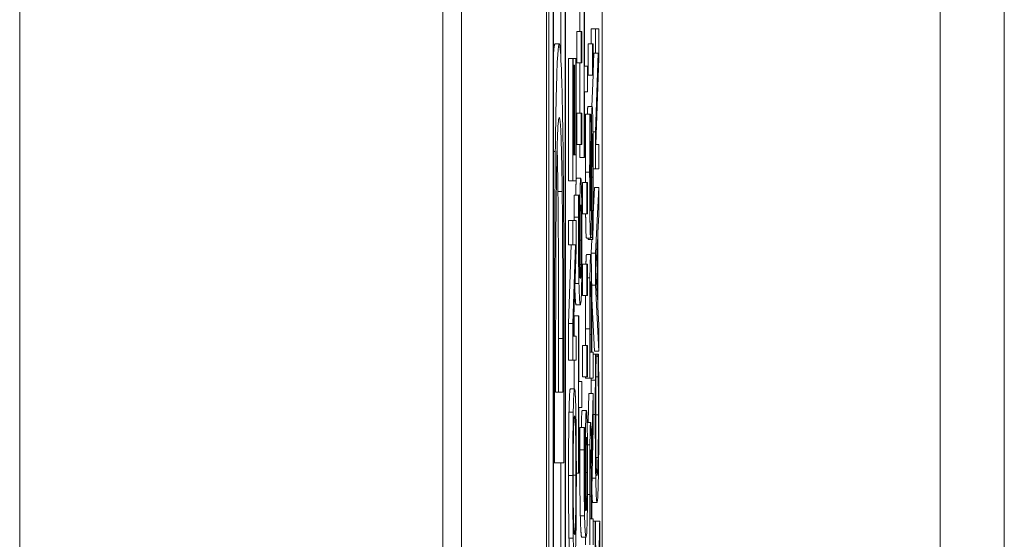
# Model space of a CAD drawing. Units: inches. Extents: x 0.1 to 10.9, y 0.1 to 8.4.
# Drawn here: x 5.9 to 5.9, y 4.6 to 4.7 of the extents above; entities that cross this region are included whole.
import ezdxf

# ---------------------------------------------------------------- set-up
doc = ezdxf.new("R2010")
doc.units = ezdxf.units.IN
doc.header["$MEASUREMENT"] = 0
doc.layers.add('Visible (ANSI)', color=7, linetype='Continuous', lineweight=5)
doc.layers.add('Visible Narrow (ANSI)', color=7, linetype='Continuous', lineweight=5)

msp = doc.modelspace()

# ---------------------------------------------------------------- linework, layer by layer
at = {"layer": 'Visible (ANSI)'}
for p, q in [((5.905879, 4.957671), (5.905879, 4.301421)), ((5.910253, 4.957671), (5.910253, 4.301421)), ((5.910377, 4.443542), (5.910377, 4.947417)), ((5.910596, 4.947417), (5.910596, 4.443542)), ((5.911226, 4.443542), (5.911226, 4.947417)), ((5.910611, 4.444396), (5.910611, 4.946563)), ((5.911211, 4.946563), (5.911211, 4.444396)), ((5.933802, 4.879934), (5.933802, 4.380608)), ((5.913117, 4.618677), (5.913117, 4.857054)), ((5.910992, 4.649706), (5.910992, 4.664763)), ((5.911968, 4.65106), (5.911968, 4.652667)), ((5.912187, 4.652667), (5.912187, 4.644578)), ((5.912208, 4.649291), (5.912208, 4.652667)), ((5.911821, 4.649446), (5.911821, 4.65106)), ((5.911821, 4.65106), (5.91204, 4.65106)), ((5.912074, 4.65106), (5.91204, 4.65106)), ((5.91204, 4.65106), (5.91204, 4.649446)), ((5.912074, 4.649446), (5.912074, 4.65106)), ((5.912547, 4.650441), (5.912547, 4.651199)), ((5.912547, 4.651199), (5.912765, 4.651199)), ((5.912941, 4.651199), (5.912765, 4.651199)), ((5.912765, 4.651199), (5.912765, 4.649951)), ((5.912941, 4.649698), (5.912941, 4.651199)), ((5.910689, 4.650427), (5.910908, 4.650427)), ((5.9124, 4.648826), (5.9124, 4.650441)), ((5.9124, 4.650441), (5.912618, 4.650441)), ((5.912652, 4.650441), (5.912618, 4.650441)), ((5.912618, 4.650441), (5.912618, 4.648826)), ((5.912652, 4.648826), (5.912652, 4.650441)), ((5.912652, 4.648964), (5.912686, 4.649951)), ((5.912652, 4.649951), (5.912765, 4.649951)), ((5.912765, 4.649951), (5.912904, 4.649951)), ((5.912904, 4.649951), (5.912765, 4.645899)), ((5.91139, 4.643379), (5.91139, 4.649674)), ((5.91139, 4.649674), (5.911609, 4.649674)), ((5.91163, 4.649674), (5.911609, 4.649674)), ((5.911609, 4.649674), (5.911609, 4.643379)), ((5.91163, 4.644716), (5.91163, 4.649674)), ((5.91163, 4.649674), (5.911764, 4.649674)), ((5.911784, 4.649674), (5.911764, 4.649674)), ((5.911764, 4.649674), (5.911764, 4.644716)), ((5.911784, 4.643379), (5.911784, 4.649674)), ((5.911821, 4.649446), (5.91204, 4.649446)), ((5.911968, 4.646869), (5.911968, 4.649446)), ((5.91204, 4.649446), (5.912074, 4.649446)), ((5.91279, 4.645246), (5.912941, 4.649698)), ((5.91163, 4.64934), (5.911678, 4.64934)), ((5.911698, 4.64934), (5.911678, 4.64934)), ((5.911678, 4.64934), (5.911678, 4.644716)), ((5.911698, 4.644716), (5.911698, 4.64934)), ((5.912363, 4.649291), (5.912208, 4.649291)), ((5.912363, 4.647953), (5.912363, 4.649291)), ((5.9124, 4.648826), (5.912618, 4.648826)), ((5.912591, 4.647203), (5.912647, 4.648826)), ((5.912618, 4.648826), (5.912652, 4.648826)), ((5.912208, 4.644578), (5.912208, 4.647953)), ((5.912208, 4.647953), (5.912363, 4.647953)), ((5.912383, 4.647203), (5.912602, 4.647203)), ((5.911821, 4.645254), (5.911821, 4.646869)), ((5.911821, 4.646869), (5.91204, 4.646869)), ((5.912074, 4.646869), (5.91204, 4.646869)), ((5.91204, 4.646869), (5.91204, 4.645254)), ((5.912074, 4.645254), (5.912074, 4.646869)), ((5.912266, 4.646812), (5.912485, 4.646812)), ((5.912512, 4.646812), (5.912485, 4.646812)), ((5.912512, 4.646714), (5.912512, 4.646812)), ((5.912644, 4.645899), (5.912765, 4.645899)), ((5.912765, 4.645899), (5.912765, 4.643999)), ((5.911821, 4.645254), (5.91204, 4.645254)), ((5.911968, 4.644578), (5.911968, 4.645254)), ((5.91204, 4.645254), (5.912074, 4.645254)), ((5.912941, 4.645246), (5.91279, 4.645246)), ((5.912941, 4.643999), (5.912941, 4.645246)), ((5.911678, 4.644716), (5.91163, 4.644716)), ((5.911764, 4.644716), (5.911698, 4.644716)), ((5.911968, 4.644578), (5.912187, 4.644578)), ((5.912187, 4.644578), (5.912208, 4.644578)), ((5.912655, 4.643999), (5.912765, 4.643999)), ((5.912765, 4.643999), (5.912941, 4.643999)), ((5.91139, 4.643379), (5.911609, 4.643379)), ((5.911609, 4.643379), (5.911784, 4.643379)), ((5.911798, 4.643517), (5.912017, 4.643517)), ((5.91211, 4.641675), (5.91211, 4.643289)), ((5.91211, 4.643289), (5.912329, 4.643289)), ((5.912363, 4.643289), (5.912329, 4.643289)), ((5.912329, 4.643289), (5.912329, 4.641675)), ((5.912363, 4.641675), (5.912363, 4.643289)), ((5.91265, 4.641652), (5.912722, 4.643044)), ((5.912722, 4.643044), (5.912941, 4.643044)), ((5.912941, 4.643044), (5.912765, 4.639652)), ((5.912941, 4.641634), (5.912941, 4.643044)), ((5.910841, 4.642826), (5.91106, 4.642826)), ((5.911678, 4.642645), (5.911897, 4.642645)), ((5.91192, 4.642645), (5.911897, 4.642645)), ((5.91192, 4.642588), (5.91192, 4.642645)), ((5.91139, 4.640093), (5.91139, 4.64134)), ((5.91139, 4.64134), (5.911609, 4.64134)), ((5.911784, 4.64134), (5.911609, 4.64134)), ((5.911609, 4.64134), (5.911609, 4.640093)), ((5.911784, 4.63984), (5.911784, 4.64134)), ((5.91211, 4.641675), (5.912329, 4.641675)), ((5.912329, 4.641675), (5.912363, 4.641675)), ((5.912892, 4.64072), (5.912941, 4.641634)), ((5.912305, 4.640435), (5.912523, 4.640435)), ((5.912393, 4.640362), (5.912393, 4.640435)), ((5.912393, 4.640362), (5.912612, 4.640362)), ((5.912531, 4.64046), (5.912612, 4.64046)), ((5.912547, 4.639652), (5.912583, 4.640362)), ((5.912612, 4.64046), (5.912612, 4.640362)), ((5.912612, 4.640362), (5.912641, 4.640362)), ((5.912789, 4.638796), (5.912872, 4.640354)), ((5.912872, 4.640354), (5.912872, 4.637247)), ((5.912892, 4.63688), (5.912892, 4.64072)), ((5.91139, 4.63604), (5.911529, 4.640093)), ((5.91139, 4.640093), (5.911609, 4.640093)), ((5.911609, 4.640093), (5.911748, 4.640093)), ((5.911748, 4.640093), (5.911609, 4.63604)), ((5.911633, 4.635388), (5.911784, 4.63984)), ((5.91231, 4.639587), (5.912529, 4.639587)), ((5.912547, 4.639438), (5.912547, 4.639652)), ((5.912547, 4.639652), (5.912765, 4.639652)), ((5.912765, 4.639652), (5.912765, 4.638005)), ((5.91211, 4.637483), (5.91211, 4.639098)), ((5.91211, 4.639098), (5.912329, 4.639098)), ((5.912363, 4.639098), (5.912329, 4.639098)), ((5.912329, 4.639098), (5.912329, 4.637483)), ((5.912363, 4.637483), (5.912363, 4.639098)), ((5.912872, 4.637247), (5.912789, 4.638796)), ((5.912577, 4.638005), (5.912765, 4.638005)), ((5.912765, 4.638005), (5.912941, 4.634613)), ((5.91211, 4.637483), (5.912329, 4.637483)), ((5.912329, 4.637483), (5.912363, 4.637483)), ((5.912505, 4.637622), (5.912556, 4.637622)), ((5.912722, 4.634613), (5.912583, 4.637307)), ((5.911778, 4.636994), (5.911996, 4.636994)), ((5.912941, 4.635966), (5.912892, 4.63688)), ((5.911679, 4.635388), (5.911679, 4.636423)), ((5.911679, 4.636423), (5.911898, 4.636423)), ((5.911919, 4.636423), (5.911898, 4.636423)), ((5.911898, 4.636423), (5.911898, 4.628334)), ((5.911919, 4.633047), (5.911919, 4.636423)), ((5.91139, 4.63414), (5.91139, 4.63604)), ((5.91139, 4.63604), (5.911609, 4.63604)), ((5.911609, 4.63604), (5.911609, 4.63414)), ((5.912941, 4.634613), (5.912941, 4.635966)), ((5.910724, 4.6325), (5.910724, 4.63527)), ((5.910873, 4.6325), (5.910873, 4.63527)), ((5.911091, 4.63527), (5.911091, 4.6325)), ((5.911784, 4.635388), (5.911633, 4.635388)), ((5.911784, 4.63414), (5.911784, 4.635388)), ((5.912258, 4.634906), (5.912258, 4.635754)), ((5.912476, 4.635754), (5.912476, 4.633227)), ((5.912496, 4.634564), (5.912496, 4.635673)), ((5.912566, 4.635477), (5.912566, 4.634564)), ((5.912586, 4.634564), (5.912586, 4.635697)), ((5.910669, 4.635093), (5.910669, 4.628866)), ((5.911146, 4.628866), (5.911146, 4.635159)), ((5.91211, 4.633292), (5.91211, 4.634906)), ((5.91211, 4.634906), (5.912329, 4.634906)), ((5.912363, 4.634906), (5.912329, 4.634906)), ((5.912329, 4.634906), (5.912329, 4.633292)), ((5.912363, 4.633292), (5.912363, 4.634906)), ((5.912566, 4.634564), (5.912496, 4.634564)), ((5.912652, 4.634564), (5.912586, 4.634564)), ((5.912652, 4.633227), (5.912652, 4.634564)), ((5.912652, 4.63445), (5.912777, 4.63445)), ((5.912722, 4.634613), (5.912941, 4.634613)), ((5.912805, 4.63445), (5.912777, 4.63445)), ((5.912805, 4.634344), (5.912805, 4.63445)), ((5.912805, 4.63445), (5.912901, 4.63445)), ((5.912805, 4.634352), (5.912901, 4.634352)), ((5.912929, 4.63445), (5.912901, 4.63445)), ((5.912901, 4.63445), (5.912901, 4.634352)), ((5.91139, 4.63414), (5.911609, 4.63414)), ((5.911609, 4.63414), (5.911784, 4.63414)), ((5.911679, 4.632672), (5.911679, 4.63414)), ((5.91211, 4.633292), (5.912329, 4.633292)), ((5.912258, 4.633227), (5.912258, 4.633292)), ((5.912258, 4.633227), (5.912476, 4.633227)), ((5.912329, 4.633292), (5.912363, 4.633292)), ((5.912476, 4.633227), (5.912652, 4.633227)), ((5.912791, 4.633284), (5.912915, 4.633284)), ((5.912074, 4.633047), (5.911919, 4.633047)), ((5.912074, 4.63171), (5.912074, 4.633047)), ((5.912548, 4.633112), (5.912767, 4.633112)), ((5.911091, 4.6325), (5.910724, 4.6325)), ((5.911478, 4.632672), (5.911697, 4.632672)), ((5.912401, 4.630935), (5.912433, 4.632427)), ((5.912433, 4.632427), (5.912652, 4.632427)), ((5.912652, 4.632427), (5.912575, 4.628848)), ((5.912652, 4.630691), (5.912652, 4.632427)), ((5.911919, 4.628334), (5.911919, 4.63171)), ((5.911919, 4.63171), (5.912074, 4.63171)), ((5.91141, 4.631465), (5.911629, 4.631465)), ((5.912087, 4.631555), (5.912306, 4.631555)), ((5.912343, 4.630935), (5.912524, 4.630935)), ((5.911968, 4.630682), (5.912186, 4.630682)), ((5.912209, 4.630682), (5.912186, 4.630682)), ((5.912209, 4.630625), (5.912209, 4.630682)), ((5.912582, 4.62751), (5.912652, 4.630691)), ((5.910611, 4.628866), (5.910669, 4.628866)), ((5.910669, 4.628866), (5.911146, 4.628866)), ((5.910992, 4.624358), (5.910992, 4.628866)), ((5.912503, 4.62897), (5.912553, 4.62897)), ((5.911788, 4.628334), (5.911898, 4.628334)), ((5.911898, 4.628334), (5.911919, 4.628334)), ((5.912476, 4.627233), (5.912476, 4.62464)), ((5.912496, 4.625977), (5.912496, 4.627307)), ((5.912562, 4.627152), (5.912562, 4.625977)), ((5.912582, 4.625977), (5.912582, 4.62751)), ((5.912635, 4.626817), (5.912853, 4.626817)), ((5.912562, 4.625977), (5.912496, 4.625977)), ((5.912652, 4.625977), (5.912582, 4.625977)), ((5.912652, 4.62464), (5.912652, 4.625977)), ((5.912652, 4.625863), (5.912758, 4.625863)), ((5.912759, 4.625863), (5.912758, 4.625863)), ((5.912758, 4.625863), (5.912758, 4.624314)), ((5.91277, 4.625863), (5.912988, 4.625863)), ((5.91299, 4.625863), (5.912988, 4.625863)), ((5.91299, 4.624314), (5.91299, 4.625863)), ((5.91141, 4.624983), (5.911629, 4.624983)), ((5.912067, 4.625031), (5.912286, 4.625031)), ((5.912258, 4.62464), (5.912258, 4.625031))]:
    msp.add_line(p, q, dxfattribs=at)
for points in [[(5.910611, 4.649873), (5.910646, 4.650427), (5.910689, 4.650427)], [(5.912358, 4.646812), (5.912368, 4.647203), (5.912383, 4.647203)], [(5.912254, 4.643819), (5.912254, 4.644667), (5.91226, 4.646168), (5.912266, 4.646812)], [(5.910841, 4.642826), (5.910824, 4.644257), (5.910799, 4.645151)], [(5.911784, 4.643456), (5.911791, 4.643517), (5.911798, 4.643517)], [(5.912255, 4.643289), (5.912254, 4.643545), (5.912254, 4.643819)], [(5.910873, 4.63527), (5.910873, 4.637685), (5.910859, 4.641342), (5.910841, 4.642826)], [(5.911676, 4.641503), (5.911676, 4.641838), (5.911677, 4.642425), (5.911678, 4.642645)], [(5.911676, 4.64134), (5.911676, 4.641421), (5.911676, 4.641503)], [(5.912548, 4.633112), (5.912548, 4.633169), (5.912549, 4.633227)], [(5.912545, 4.632427), (5.912546, 4.632795), (5.912548, 4.633112)], [(5.91141, 4.631465), (5.911422, 4.632036), (5.911456, 4.632672), (5.911478, 4.632672)], [(5.911386, 4.62822), (5.911386, 4.629247), (5.911399, 4.630894), (5.91141, 4.631465)], [(5.911965, 4.629541), (5.911965, 4.629875), (5.911966, 4.630462), (5.911968, 4.630682)], [(5.911993, 4.626132), (5.91198, 4.626679), (5.911965, 4.628407), (5.911965, 4.629541)], [(5.91141, 4.624983), (5.911398, 4.62557), (5.911386, 4.627209), (5.911386, 4.62822)], [(5.912067, 4.625031), (5.912044, 4.625031), (5.912007, 4.62557), (5.911993, 4.626132)], [(5.912764, 4.625535), (5.912767, 4.625699), (5.91277, 4.625863)], [(5.911478, 4.623776), (5.911456, 4.623776), (5.911422, 4.624404), (5.91141, 4.624983)]]:
    msp.add_open_spline(points, degree=2, dxfattribs=at)
for points, degree, knots in [([(5.910908, 4.650427), (5.910881, 4.650427), (5.910854, 4.650267), (5.9108, 4.64941), (5.910779, 4.648763), (5.910741, 4.64731), (5.910722, 4.646207), (5.910707, 4.644887)], 3, [-0.1231339, -0.1231339, -0.1231339, -0.1231339, -0.091147, -0.091147, -0.0551975, -0.0551975, 0, 0, 0, 0]), ([(5.911108, 4.644843), (5.911097, 4.645831), (5.911083, 4.646691), (5.911048, 4.648264), (5.911028, 4.64889), (5.910978, 4.650097), (5.910943, 4.650427), (5.910908, 4.650427)], 3, [-0.1451977, -0.1451977, -0.1451977, -0.1451977, -0.1099396, -0.1099396, -0.0701709, -0.0701709, 0, 0, 0, 0]), ([(5.912602, 4.647203), (5.912598, 4.647203), (5.912593, 4.64718), (5.912586, 4.647072), (5.912582, 4.646994), (5.912573, 4.646706), (5.912569, 4.646487), (5.912563, 4.645991), (5.91256, 4.6456), (5.912558, 4.645205)], 3, [-0.0313374, -0.0313374, -0.0313374, -0.0313374, -0.02642581, -0.02642581, -0.02188649, -0.02188649, -0.01436258, -0.01436258, 0, 0, 0, 0]), ([(5.912639, 4.64629), (5.912637, 4.64644), (5.912634, 4.646572), (5.912628, 4.646804), (5.912625, 4.646901), (5.912615, 4.647126), (5.912609, 4.647203), (5.912602, 4.647203)], 3, [-0.02804177, -0.02804177, -0.02804177, -0.02804177, -0.02089876, -0.02089876, -0.013558, -0.013558, 0, 0, 0, 0]), ([(5.910753, 4.642494), (5.91076, 4.643233), (5.91077, 4.643887), (5.910793, 4.645011), (5.910807, 4.645452), (5.910848, 4.646416), (5.910878, 4.646637), (5.910907, 4.646637)], 3, [-0.1190483, -0.1190483, -0.1190483, -0.1190483, -0.088938, -0.088938, -0.0583178, -0.0583178, 0, 0, 0, 0]), ([(5.910907, 4.646637), (5.910929, 4.646637), (5.910951, 4.646532), (5.910985, 4.646044), (5.911003, 4.645704), (5.911036, 4.644452), (5.911049, 4.643711), (5.91106, 4.642826)], 3, [-0.1436672, -0.1436672, -0.1436672, -0.1436672, -0.0794133, -0.0794133, -0.0371837, -0.0371837, 0, 0, 0, 0]), ([(5.912485, 4.646812), (5.912481, 4.646368), (5.912478, 4.645901), (5.912475, 4.645095), (5.912473, 4.644559), (5.912473, 4.643819)], 3, [-0.06445282, -0.06445282, -0.06445282, -0.06445282, -0.02577437, -0.02577437, 0, 0, 0, 0]), ([(5.912493, 4.643909), (5.912493, 4.644192), (5.912494, 4.644472), (5.912496, 4.645107), (5.912498, 4.645378), (5.912503, 4.645967), (5.912507, 4.646376), (5.912512, 4.646714)], 3, [-0.02762273, -0.02762273, -0.02762273, -0.02762273, -0.02254145, -0.02254145, -0.01597759, -0.01597759, 0, 0, 0, 0]), ([(5.912655, 4.643664), (5.912655, 4.644207), (5.912654, 4.644744), (5.912649, 4.645402), (5.912646, 4.645834), (5.912639, 4.64629)], 3, [-0.06931962, -0.06931962, -0.06931962, -0.06931962, -0.02155221, -0.02155221, 0, 0, 0, 0]), ([(5.912579, 4.644569), (5.912579, 4.644739), (5.912581, 4.644909), (5.912583, 4.645197), (5.912585, 4.645322), (5.912588, 4.645512), (5.912591, 4.645618), (5.912598, 4.645778), (5.912602, 4.645809), (5.912605, 4.645809)], 3, [-0.03518324, -0.03518324, -0.03518324, -0.03518324, -0.02439831, -0.02439831, -0.01515918, -0.01515918, -0.00779135, -0.00779135, 0, 0, 0, 0]), ([(5.912605, 4.645809), (5.912608, 4.645809), (5.91261, 4.645798), (5.912614, 4.645748), (5.912616, 4.645712), (5.912621, 4.645576), (5.912623, 4.645456), (5.912628, 4.645173), (5.91263, 4.644983), (5.912634, 4.64434), (5.912635, 4.643941), (5.912635, 4.643566)], 3, [-0.04932167, -0.04932167, -0.04932167, -0.04932167, -0.04210895, -0.04210895, -0.03531278, -0.03531278, -0.02367223, -0.02367223, -0.01306557, -0.01306557, 0, 0, 0, 0]), ([(5.910707, 4.644887), (5.910694, 4.643752), (5.910685, 4.642455), (5.910676, 4.640448), (5.910669, 4.638773), (5.910669, 4.635093)], 3, [-0.3704523, -0.3704523, -0.3704523, -0.3704523, -0.1282091, -0.1282091, 0, 0, 0, 0]), ([(5.912558, 4.645205), (5.912556, 4.644883), (5.912554, 4.644507), (5.912552, 4.644072), (5.91255, 4.643569), (5.912548, 4.643142)], 3, [-0.06067388, -0.06067388, -0.06067388, -0.06067388, -0.0153778, -0.0153778, 0, 0, 0, 0]), ([(5.911146, 4.635159), (5.911146, 4.636888), (5.911145, 4.638917), (5.911136, 4.64139), (5.911129, 4.642917), (5.911108, 4.644843)], 3, [-0.2547628, -0.2547628, -0.2547628, -0.2547628, -0.0791781, -0.0791781, 0, 0, 0, 0]), ([(5.912571, 4.642751), (5.912572, 4.643055), (5.912573, 4.64341), (5.912576, 4.644003), (5.912577, 4.644287), (5.912579, 4.644569)], 3, [-0.02120746, -0.02120746, -0.02120746, -0.02120746, -0.0102194, -0.0102194, 0, 0, 0, 0]), ([(5.912521, 4.641829), (5.912519, 4.641829), (5.912517, 4.641838), (5.912514, 4.641877), (5.912512, 4.641905), (5.912508, 4.642016), (5.912505, 4.642122), (5.912501, 4.642398), (5.912498, 4.642597), (5.912494, 4.6432), (5.912493, 4.643557), (5.912493, 4.643909)], 3, [-0.04198899, -0.04198899, -0.04198899, -0.04198899, -0.03680493, -0.03680493, -0.03187308, -0.03187308, -0.02252497, -0.02252497, -0.01225465, -0.01225465, 0, 0, 0, 0]), ([(5.911756, 4.642645), (5.911763, 4.643036), (5.911775, 4.643324), (5.911778, 4.643379)], 2, [0.209864, 0.209864, 0.209864, 1, 1.282259, 1.282259, 1.282259]), ([(5.912017, 4.643517), (5.912011, 4.643517), (5.912005, 4.643487), (5.911992, 4.643314), (5.911987, 4.643174), (5.91198, 4.642917), (5.911975, 4.642695), (5.911972, 4.642425)], 3, [-0.02233788, -0.02233788, -0.02233788, -0.02233788, -0.01766704, -0.01766704, -0.01176821, -0.01176821, 0, 0, 0, 0]), ([(5.912061, 4.642572), (5.912058, 4.642719), (5.912055, 4.642848), (5.912049, 4.64308), (5.912045, 4.643179), (5.912037, 4.64336), (5.912029, 4.643517), (5.912017, 4.643517)], 3, [-0.06312853, -0.06312853, -0.06312853, -0.06312853, -0.04438511, -0.04438511, -0.02436859, -0.02436859, 0, 0, 0, 0]), ([(5.912473, 4.643819), (5.912473, 4.643526), (5.912474, 4.643232), (5.912475, 4.642677), (5.912477, 4.642418), (5.912483, 4.641701), (5.912487, 4.641382), (5.912495, 4.640945), (5.9125, 4.64076), (5.912511, 4.640496), (5.912517, 4.640435), (5.912523, 4.640435)], 3, [-0.04572583, -0.04572583, -0.04572583, -0.04572583, -0.03981477, -0.03981477, -0.03434637, -0.03434637, -0.02397235, -0.02397235, -0.01240036, -0.01240036, 0, 0, 0, 0]), ([(5.912635, 4.643566), (5.912635, 4.643011), (5.912632, 4.64247), (5.912626, 4.641606), (5.912622, 4.641041), (5.912612, 4.64046)], 3, [-0.06855278, -0.06855278, -0.06855278, -0.06855278, -0.02778097, -0.02778097, 0, 0, 0, 0]), ([(5.912641, 4.640362), (5.912645, 4.640827), (5.912648, 4.64131), (5.912652, 4.642023), (5.912655, 4.642597), (5.912655, 4.643664)], 3, [-0.1216694, -0.1216694, -0.1216694, -0.1216694, -0.037186, -0.037186, 0, 0, 0, 0]), ([(5.912548, 4.643142), (5.912547, 4.64296), (5.912546, 4.64278), (5.912543, 4.642466), (5.912542, 4.642331), (5.912538, 4.642123), (5.912536, 4.642018), (5.912529, 4.64186), (5.912525, 4.641829), (5.912521, 4.641829)], 3, [-0.03495865, -0.03495865, -0.03495865, -0.03495865, -0.02433458, -0.02433458, -0.01494851, -0.01494851, -0.00765231, -0.00765231, 0, 0, 0, 0]), ([(5.910724, 4.63527), (5.910724, 4.637454), (5.910728, 4.638705), (5.910735, 4.640482), (5.910742, 4.64152), (5.910753, 4.642494)], 3, [-0.06357095, -0.06357095, -0.06357095, -0.06357095, -0.03941457, -0.03941457, 0, 0, 0, 0]), ([(5.91106, 4.642826), (5.911066, 4.642333), (5.911071, 4.641809), (5.911081, 4.640477), (5.911083, 4.639821), (5.91109, 4.638144), (5.911091, 4.636668), (5.911091, 4.63527)], 3, [-0.06741181, -0.06741181, -0.06741181, -0.06741181, -0.0596287, -0.0596287, -0.0486799, -0.0486799, 0, 0, 0, 0]), ([(5.911897, 4.642645), (5.911896, 4.642481), (5.911896, 4.642303), (5.911895, 4.642025), (5.911895, 4.641815), (5.911895, 4.641503)], 3, [-0.02832622, -0.02832622, -0.02832622, -0.02832622, -0.01084541, -0.01084541, 0, 0, 0, 0]), ([(5.911915, 4.641324), (5.911915, 4.641701), (5.911916, 4.641954), (5.911917, 4.642246), (5.911918, 4.642442), (5.91192, 4.642588)], 3, [-0.008911419, -0.008911419, -0.008911419, -0.008911419, -0.005719794, -0.005719794, 0, 0, 0, 0]), ([(5.911972, 4.642425), (5.911968, 4.64215), (5.911965, 4.641836), (5.911963, 4.641314), (5.911961, 4.640995), (5.911961, 4.640476)], 3, [-0.04986454, -0.04986454, -0.04986454, -0.04986454, -0.01809599, -0.01809599, 0, 0, 0, 0]), ([(5.912077, 4.640321), (5.912077, 4.640539), (5.912077, 4.640756), (5.912076, 4.641173), (5.912074, 4.64137), (5.912071, 4.641856), (5.912067, 4.642214), (5.912061, 4.642572)], 3, [-0.0416685, -0.0416685, -0.0416685, -0.0416685, -0.02951651, -0.02951651, -0.01795353, -0.01795353, 0, 0, 0, 0]), ([(5.912555, 4.641087), (5.912559, 4.641299), (5.912562, 4.641543), (5.912566, 4.641956), (5.912568, 4.642256), (5.912571, 4.642751)], 3, [-0.05320224, -0.05320224, -0.05320224, -0.05320224, -0.01785115, -0.01785115, 0, 0, 0, 0]), ([(5.911987, 4.641463), (5.911989, 4.641579), (5.911991, 4.641683), (5.911995, 4.641878), (5.911998, 4.641943), (5.912005, 4.642105), (5.912011, 4.642148), (5.912018, 4.642148)], 3, [-0.02091594, -0.02091594, -0.02091594, -0.02091594, -0.01721816, -0.01721816, -0.0128178, -0.0128178, 0, 0, 0, 0]), ([(5.912018, 4.642148), (5.912025, 4.642148), (5.912033, 4.642091), (5.912043, 4.641853), (5.912047, 4.641734), (5.912052, 4.641396), (5.912054, 4.641225), (5.912057, 4.640808), (5.912058, 4.64057), (5.912058, 4.640329)], 3, [-0.04287363, -0.04287363, -0.04287363, -0.04287363, -0.02494619, -0.02494619, -0.01570571, -0.01570571, -0.00840861, -0.00840861, 0, 0, 0, 0]), ([(5.911895, 4.641503), (5.911895, 4.641079), (5.911895, 4.640655), (5.911899, 4.639787), (5.911902, 4.639445), (5.91191, 4.63875), (5.911916, 4.638388), (5.911923, 4.638095)], 3, [-0.03813072, -0.03813072, -0.03813072, -0.03813072, -0.02843046, -0.02843046, -0.0176046, -0.0176046, 0, 0, 0, 0]), ([(5.911981, 4.640174), (5.911981, 4.640499), (5.911982, 4.640783), (5.911983, 4.641142), (5.911985, 4.641311), (5.911987, 4.641463)], 3, [-0.01298687, -0.01298687, -0.01298687, -0.01298687, -0.00673089, -0.00673089, 0, 0, 0, 0]), ([(5.912305, 4.640435), (5.912283, 4.640435), (5.912267, 4.641526), (5.912265, 4.641675)], 2, [0, 0, 0, 1, 1.143908, 1.143908, 1.143908]), ([(5.911974, 4.63838), (5.911964, 4.638431), (5.911953, 4.638547), (5.911937, 4.638965), (5.911932, 4.639183), (5.911924, 4.639636), (5.911921, 4.639903), (5.911916, 4.640562), (5.911915, 4.64094), (5.911915, 4.641324)], 3, [-0.0493907, -0.0493907, -0.0493907, -0.0493907, -0.03551086, -0.03551086, -0.02479093, -0.02479093, -0.01336797, -0.01336797, 0, 0, 0, 0]), ([(5.912523, 4.640435), (5.912533, 4.640435), (5.912539, 4.640544), (5.912547, 4.640721), (5.912551, 4.640878), (5.912555, 4.641087)], 3, [-0.01710724, -0.01710724, -0.01710724, -0.01710724, -0.0107456, -0.0107456, 0, 0, 0, 0]), ([(5.911961, 4.640476), (5.911961, 4.640097), (5.911962, 4.639723), (5.911966, 4.639193), (5.911968, 4.638835), (5.911974, 4.63838)], 3, [-0.05883111, -0.05883111, -0.05883111, -0.05883111, -0.01927548, -0.01927548, 0, 0, 0, 0]), ([(5.912058, 4.640329), (5.912058, 4.640201), (5.912058, 4.640073), (5.912057, 4.639856), (5.912056, 4.639724), (5.912054, 4.639393), (5.912051, 4.639221), (5.912048, 4.639073)], 3, [-0.01978862, -0.01978862, -0.01978862, -0.01978862, -0.01280714, -0.01280714, -0.00769339, -0.00769339, 0, 0, 0, 0]), ([(5.912061, 4.638103), (5.912064, 4.638241), (5.912066, 4.638394), (5.91207, 4.638725), (5.912072, 4.6389), (5.912075, 4.639352), (5.912077, 4.639752), (5.912077, 4.640321)], 3, [-0.04762269, -0.04762269, -0.04762269, -0.04762269, -0.03361314, -0.03361314, -0.01982313, -0.01982313, 0, 0, 0, 0]), ([(5.911991, 4.63838), (5.911986, 4.638758), (5.911985, 4.639063), (5.911982, 4.639555), (5.911981, 4.639861), (5.911981, 4.640174)], 3, [-0.01799668, -0.01799668, -0.01799668, -0.01799668, -0.01091085, -0.01091085, 0, 0, 0, 0]), ([(5.912281, 4.639098), (5.912283, 4.639191), (5.912296, 4.639587), (5.91231, 4.639587)], 2, [0.754038, 0.754038, 0.754038, 1, 2, 2, 2]), ([(5.912529, 4.639587), (5.912524, 4.639587), (5.912519, 4.639556), (5.91251, 4.639424), (5.912506, 4.639333), (5.912495, 4.638949), (5.912491, 4.638693), (5.912487, 4.638388)], 3, [-0.04178371, -0.04178371, -0.04178371, -0.04178371, -0.02451314, -0.02451314, -0.01285192, -0.01285192, 0, 0, 0, 0]), ([(5.912568, 4.638706), (5.912566, 4.638846), (5.912563, 4.638969), (5.912557, 4.639188), (5.912554, 4.63928), (5.912546, 4.639473), (5.912538, 4.639587), (5.912529, 4.639587)], 3, [-0.04134993, -0.04134993, -0.04134993, -0.04134993, -0.03011102, -0.03011102, -0.0184159, -0.0184159, 0, 0, 0, 0]), ([(5.912048, 4.639073), (5.912046, 4.638961), (5.912043, 4.638867), (5.912037, 4.638677), (5.912033, 4.638599), (5.912023, 4.638404), (5.912012, 4.638356), (5.912002, 4.638356)], 3, [-0.02935853, -0.02935853, -0.02935853, -0.02935853, -0.02578323, -0.02578323, -0.02054486, -0.02054486, 0, 0, 0, 0]), ([(5.912002, 4.638356), (5.911998, 4.638356), (5.911996, 4.638362), (5.911994, 4.638369), (5.911992, 4.638375), (5.911991, 4.63838)], 3, [-0.004592482, -0.004592482, -0.004592482, -0.004592482, -0.003315946, -0.003315946, 0, 0, 0, 0]), ([(5.912487, 4.638388), (5.912483, 4.638052), (5.91248, 4.637678), (5.912477, 4.63695), (5.912476, 4.636473), (5.912476, 4.635754)], 3, [-0.05526656, -0.05526656, -0.05526656, -0.05526656, -0.02501733, -0.02501733, 0, 0, 0, 0]), ([(5.912586, 4.635697), (5.912586, 4.636715), (5.912583, 4.637268), (5.912578, 4.638), (5.912574, 4.638379), (5.912568, 4.638706)], 3, [-0.02751501, -0.02751501, -0.02751501, -0.02751501, -0.01601935, -0.01601935, 0, 0, 0, 0]), ([(5.911923, 4.638095), (5.911933, 4.637697), (5.911944, 4.637431), (5.911964, 4.63713), (5.911977, 4.636994), (5.911996, 4.636994)], 3, [-0.08622611, -0.08622611, -0.08622611, -0.08622611, -0.03800279, -0.03800279, 0, 0, 0, 0]), ([(5.911996, 4.636994), (5.912005, 4.636994), (5.912015, 4.637027), (5.912033, 4.637219), (5.91204, 4.637362), (5.912051, 4.637641), (5.912057, 4.637841), (5.912061, 4.638103)], 3, [-0.03314304, -0.03314304, -0.03314304, -0.03314304, -0.02363696, -0.02363696, -0.01318677, -0.01318677, 0, 0, 0, 0]), ([(5.912503, 4.637467), (5.912505, 4.637597), (5.912506, 4.637713), (5.912511, 4.637911), (5.912513, 4.637987), (5.91252, 4.638153), (5.912525, 4.638193), (5.91253, 4.638193)], 3, [-0.02070659, -0.02070659, -0.02070659, -0.02070659, -0.01524589, -0.01524589, -0.00985546, -0.00985546, 0, 0, 0, 0]), ([(5.91253, 4.638193), (5.912537, 4.638193), (5.912542, 4.63812), (5.912549, 4.637945), (5.912553, 4.637799), (5.912556, 4.637622)], 3, [-0.0159614, -0.0159614, -0.0159614, -0.0159614, -0.00873631, -0.00873631, 0, 0, 0, 0]), ([(5.911778, 4.636994), (5.911755, 4.636994), (5.911724, 4.637445), (5.911714, 4.63776)], 2, [0, 0, 0, 1, 1.674627, 1.674627, 1.674627]), ([(5.912258, 4.635754), (5.912258, 4.636651), (5.912261, 4.637383), (5.912261, 4.637483)], 2, [0, 0, 0, 1, 1.165541, 1.165541, 1.165541]), ([(5.912496, 4.635673), (5.912496, 4.635961), (5.912497, 4.636423), (5.912499, 4.637039), (5.912501, 4.637264), (5.912503, 4.637467)], 3, [-0.02205925, -0.02205925, -0.02205925, -0.02205925, -0.00848338, -0.00848338, 0, 0, 0, 0]), ([(5.912556, 4.637622), (5.912558, 4.637513), (5.91256, 4.637389), (5.912563, 4.637063), (5.912564, 4.636888), (5.912566, 4.63641), (5.912566, 4.635936), (5.912566, 4.635477)], 3, [-0.02266652, -0.02266652, -0.02266652, -0.02266652, -0.01984777, -0.01984777, -0.01596461, -0.01596461, 0, 0, 0, 0]), ([(5.912777, 4.63445), (5.912775, 4.63423), (5.912773, 4.634005), (5.91277, 4.63366), (5.912769, 4.633417), (5.912767, 4.633112)], 3, [-0.03302223, -0.03302223, -0.03302223, -0.03302223, -0.01117041, -0.01117041, 0, 0, 0, 0]), ([(5.912791, 4.63321), (5.912793, 4.633444), (5.912795, 4.633681), (5.912801, 4.634042), (5.912803, 4.634195), (5.912805, 4.634344)], 3, [-0.01628673, -0.01628673, -0.01628673, -0.01628673, -0.00698354, -0.00698354, 0, 0, 0, 0]), ([(5.912901, 4.634352), (5.912903, 4.634226), (5.912906, 4.634061), (5.912909, 4.633847), (5.912912, 4.633643), (5.912915, 4.633284)], 3, [-0.04029125, -0.04029125, -0.04029125, -0.04029125, -0.01445701, -0.01445701, 0, 0, 0, 0]), ([(5.912939, 4.633112), (5.912938, 4.633348), (5.912936, 4.633599), (5.912932, 4.63403), (5.912931, 4.63424), (5.912929, 4.63445)], 3, [-0.01669631, -0.01669631, -0.01669631, -0.01669631, -0.0080683, -0.0080683, 0, 0, 0, 0]), ([(5.912915, 4.633284), (5.912918, 4.633008), (5.91292, 4.632709), (5.912922, 4.632256), (5.912924, 4.631891), (5.912924, 4.631335)], 3, [-0.05803609, -0.05803609, -0.05803609, -0.05803609, -0.01938589, -0.01938589, 0, 0, 0, 0]), ([(5.912767, 4.633112), (5.912765, 4.632845), (5.912764, 4.632568), (5.912763, 4.632152), (5.912762, 4.631826), (5.912762, 4.631343)], 3, [-0.04974587, -0.04974587, -0.04974587, -0.04974587, -0.01681413, -0.01681413, 0, 0, 0, 0]), ([(5.912782, 4.631335), (5.912782, 4.631682), (5.912783, 4.632041), (5.912785, 4.632536), (5.912787, 4.632851), (5.912791, 4.63321)], 3, [-0.04386117, -0.04386117, -0.04386117, -0.04386117, -0.01429683, -0.01429683, 0, 0, 0, 0]), ([(5.912944, 4.631319), (5.912944, 4.631657), (5.912944, 4.63201), (5.912942, 4.632573), (5.912941, 4.632845), (5.912939, 4.633112)], 3, [-0.0200056, -0.0200056, -0.0200056, -0.0200056, -0.00980745, -0.00980745, 0, 0, 0, 0]), ([(5.911697, 4.632672), (5.911677, 4.632672), (5.911663, 4.632476), (5.911644, 4.632077), (5.911636, 4.631818), (5.911629, 4.631465)], 3, [-0.03968039, -0.03968039, -0.03968039, -0.03968039, -0.01890461, -0.01890461, 0, 0, 0, 0]), ([(5.911764, 4.631465), (5.91176, 4.631667), (5.911756, 4.631838), (5.911746, 4.63214), (5.911741, 4.632264), (5.911726, 4.632525), (5.911714, 4.632672), (5.911697, 4.632672)], 3, [-0.07344982, -0.07344982, -0.07344982, -0.07344982, -0.05443843, -0.05443843, -0.03392596, -0.03392596, 0, 0, 0, 0]), ([(5.911629, 4.631465), (5.911625, 4.631268), (5.911622, 4.631049), (5.911615, 4.630507), (5.911612, 4.630219), (5.911607, 4.629442), (5.911605, 4.628836), (5.911605, 4.62822)], 3, [-0.03566392, -0.03566392, -0.03566392, -0.03566392, -0.02929802, -0.02929802, -0.02145113, -0.02145113, 0, 0, 0, 0]), ([(5.911644, 4.630454), (5.911652, 4.63081), (5.911661, 4.630979), (5.911676, 4.631221), (5.911686, 4.631278), (5.911697, 4.631278)], 3, [-0.0311325, -0.0311325, -0.0311325, -0.0311325, -0.02052502, -0.02052502, 0, 0, 0, 0]), ([(5.911697, 4.631278), (5.911704, 4.631278), (5.911712, 4.631248), (5.911726, 4.631107), (5.911732, 4.631006), (5.911746, 4.630636), (5.911751, 4.630379), (5.911759, 4.629949), (5.911762, 4.629673), (5.911767, 4.629), (5.911768, 4.628617), (5.911768, 4.628228)], 3, [-0.04847345, -0.04847345, -0.04847345, -0.04847345, -0.04096741, -0.04096741, -0.03455596, -0.03455596, -0.02535223, -0.02535223, -0.01356157, -0.01356157, 0, 0, 0, 0]), ([(5.911788, 4.62822), (5.911788, 4.628579), (5.911788, 4.628936), (5.911785, 4.629616), (5.911783, 4.629943), (5.911777, 4.630716), (5.911771, 4.63112), (5.911764, 4.631465)], 3, [-0.04252098, -0.04252098, -0.04252098, -0.04252098, -0.02994063, -0.02994063, -0.01818149, -0.01818149, 0, 0, 0, 0]), ([(5.912045, 4.630682), (5.912052, 4.631073), (5.912072, 4.631555), (5.912087, 4.631555)], 2, [0.209864, 0.209864, 0.209864, 1, 2, 2, 2]), ([(5.912306, 4.631555), (5.9123, 4.631555), (5.912294, 4.631525), (5.912281, 4.631351), (5.912276, 4.631212), (5.912269, 4.630955), (5.912265, 4.630733), (5.912261, 4.630462)], 3, [-0.02233788, -0.02233788, -0.02233788, -0.02233788, -0.01766704, -0.01766704, -0.01176821, -0.01176821, 0, 0, 0, 0]), ([(5.91235, 4.630609), (5.912347, 4.630757), (5.912344, 4.630885), (5.912338, 4.631117), (5.912334, 4.631216), (5.912326, 4.631398), (5.912318, 4.631555), (5.912306, 4.631555)], 3, [-0.06312853, -0.06312853, -0.06312853, -0.06312853, -0.04438511, -0.04438511, -0.02436859, -0.02436859, 0, 0, 0, 0]), ([(5.912762, 4.631343), (5.912762, 4.630988), (5.912763, 4.630634), (5.912765, 4.629962), (5.912767, 4.62965), (5.912774, 4.628859), (5.912779, 4.628435), (5.912786, 4.628073)], 3, [-0.04293455, -0.04293455, -0.04293455, -0.04293455, -0.03055561, -0.03055561, -0.01893221, -0.01893221, 0, 0, 0, 0]), ([(5.9128, 4.629109), (5.912797, 4.629261), (5.912794, 4.62943), (5.91279, 4.629804), (5.912788, 4.630003), (5.912783, 4.630571), (5.912782, 4.630946), (5.912782, 4.631335)], 3, [-0.02956902, -0.02956902, -0.02956902, -0.02956902, -0.02147544, -0.02147544, -0.01354753, -0.01354753, 0, 0, 0, 0]), ([(5.912924, 4.631335), (5.912924, 4.631104), (5.912923, 4.630875), (5.912921, 4.630387), (5.91292, 4.630171), (5.912916, 4.629673), (5.912911, 4.629386), (5.912906, 4.629141)], 3, [-0.02483229, -0.02483229, -0.02483229, -0.02483229, -0.01943975, -0.01943975, -0.0131305, -0.0131305, 0, 0, 0, 0]), ([(5.912921, 4.628081), (5.912925, 4.62828), (5.912928, 4.628499), (5.912934, 4.628982), (5.912936, 4.62924), (5.912941, 4.629934), (5.912944, 4.630524), (5.912944, 4.631319)], 3, [-0.06355233, -0.06355233, -0.06355233, -0.06355233, -0.04560179, -0.04560179, -0.02768592, -0.02768592, 0, 0, 0, 0]), ([(5.912524, 4.630935), (5.912519, 4.630935), (5.912514, 4.630906), (5.912506, 4.630777), (5.912502, 4.630689), (5.912493, 4.630325), (5.912489, 4.630081), (5.912486, 4.629794)], 3, [-0.03706122, -0.03706122, -0.03706122, -0.03706122, -0.02238727, -0.02238727, -0.01193096, -0.01193096, 0, 0, 0, 0]), ([(5.912575, 4.628848), (5.912574, 4.629096), (5.912572, 4.629334), (5.912567, 4.629769), (5.912564, 4.629963), (5.912555, 4.63048), (5.912549, 4.630638), (5.912539, 4.630871), (5.912531, 4.630935), (5.912524, 4.630935)], 3, [-0.02836917, -0.02836917, -0.02836917, -0.02836917, -0.02485727, -0.02485727, -0.0215169, -0.0215169, -0.01493799, -0.01493799, 0, 0, 0, 0]), ([(5.911625, 4.628228), (5.911625, 4.62849), (5.911626, 4.628751), (5.911628, 4.629244), (5.911629, 4.629474), (5.911635, 4.629989), (5.911639, 4.630242), (5.911644, 4.630454)], 3, [-0.02986423, -0.02986423, -0.02986423, -0.02986423, -0.02070623, -0.02070623, -0.01213858, -0.01213858, 0, 0, 0, 0]), ([(5.912186, 4.630682), (5.912185, 4.630519), (5.912185, 4.63034), (5.912184, 4.630062), (5.912184, 4.629852), (5.912184, 4.629541)], 3, [-0.02832622, -0.02832622, -0.02832622, -0.02832622, -0.01084541, -0.01084541, 0, 0, 0, 0]), ([(5.912204, 4.629361), (5.912204, 4.629739), (5.912205, 4.629992), (5.912206, 4.630284), (5.912208, 4.63048), (5.912209, 4.630625)], 3, [-0.008911419, -0.008911419, -0.008911419, -0.008911419, -0.005719794, -0.005719794, 0, 0, 0, 0]), ([(5.912261, 4.630462), (5.912257, 4.630187), (5.912254, 4.629873), (5.912252, 4.629352), (5.912251, 4.629033), (5.912251, 4.628513)], 3, [-0.04986454, -0.04986454, -0.04986454, -0.04986454, -0.01809599, -0.01809599, 0, 0, 0, 0]), ([(5.912366, 4.628358), (5.912366, 4.628576), (5.912366, 4.628793), (5.912365, 4.62921), (5.912364, 4.629407), (5.91236, 4.629894), (5.912356, 4.630251), (5.91235, 4.630609)], 3, [-0.0416685, -0.0416685, -0.0416685, -0.0416685, -0.02951651, -0.02951651, -0.01795353, -0.01795353, 0, 0, 0, 0]), ([(5.912276, 4.6295), (5.912278, 4.629617), (5.91228, 4.629721), (5.912284, 4.629916), (5.912287, 4.629981), (5.912294, 4.630142), (5.9123, 4.630185), (5.912307, 4.630185)], 3, [-0.02091594, -0.02091594, -0.02091594, -0.02091594, -0.01721816, -0.01721816, -0.0128178, -0.0128178, 0, 0, 0, 0]), ([(5.912307, 4.630185), (5.912315, 4.630185), (5.912322, 4.630129), (5.912332, 4.62989), (5.912336, 4.629772), (5.912342, 4.629433), (5.912344, 4.629262), (5.912347, 4.628845), (5.912347, 4.628608), (5.912347, 4.628367)], 3, [-0.04287363, -0.04287363, -0.04287363, -0.04287363, -0.02494619, -0.02494619, -0.01570571, -0.01570571, -0.00840861, -0.00840861, 0, 0, 0, 0]), ([(5.912486, 4.629794), (5.912484, 4.629622), (5.912482, 4.629441), (5.912479, 4.629066), (5.912478, 4.628876), (5.912477, 4.628203), (5.912476, 4.627717), (5.912476, 4.627233)], 3, [-0.0308678, -0.0308678, -0.0308678, -0.0308678, -0.02374018, -0.02374018, -0.01684164, -0.01684164, 0, 0, 0, 0]), ([(5.912184, 4.629541), (5.912184, 4.629117), (5.912185, 4.628693), (5.912189, 4.627825), (5.912192, 4.627483), (5.912199, 4.626788), (5.912205, 4.626426), (5.912212, 4.626132)], 3, [-0.03813072, -0.03813072, -0.03813072, -0.03813072, -0.02843046, -0.02843046, -0.0176046, -0.0176046, 0, 0, 0, 0]), ([(5.912263, 4.626418), (5.912253, 4.626469), (5.912242, 4.626584), (5.912226, 4.627002), (5.912221, 4.62722), (5.912213, 4.627673), (5.91221, 4.627941), (5.912205, 4.628599), (5.912204, 4.628978), (5.912204, 4.629361)], 3, [-0.0493907, -0.0493907, -0.0493907, -0.0493907, -0.03551086, -0.03551086, -0.02479093, -0.02479093, -0.01336797, -0.01336797, 0, 0, 0, 0]), ([(5.91227, 4.628212), (5.91227, 4.628537), (5.912271, 4.628821), (5.912273, 4.62918), (5.912274, 4.629348), (5.912276, 4.6295)], 3, [-0.01298687, -0.01298687, -0.01298687, -0.01298687, -0.00673089, -0.00673089, 0, 0, 0, 0]), ([(5.912502, 4.628905), (5.912504, 4.629018), (5.912505, 4.62912), (5.912509, 4.629307), (5.912511, 4.629368), (5.912517, 4.629504), (5.912521, 4.629541), (5.912526, 4.629541)], 3, [-0.0156461, -0.0156461, -0.0156461, -0.0156461, -0.01240179, -0.01240179, -0.00865497, -0.00865497, 0, 0, 0, 0]), ([(5.912526, 4.629541), (5.912529, 4.629541), (5.912532, 4.629527), (5.912539, 4.629459), (5.912542, 4.62941), (5.912548, 4.62926), (5.912551, 4.629133), (5.912553, 4.62897)], 3, [-0.01795843, -0.01795843, -0.01795843, -0.01795843, -0.01290247, -0.01290247, -0.00781621, -0.00781621, 0, 0, 0, 0]), ([(5.912496, 4.627307), (5.912496, 4.627532), (5.912497, 4.627948), (5.912499, 4.628512), (5.9125, 4.628719), (5.912502, 4.628905)], 3, [-0.02017895, -0.02017895, -0.02017895, -0.02017895, -0.00775583, -0.00775583, 0, 0, 0, 0]), ([(5.912553, 4.62897), (5.912555, 4.628865), (5.912557, 4.628747), (5.91256, 4.628428), (5.91256, 4.62826), (5.912562, 4.627854), (5.912562, 4.627497), (5.912562, 4.627152)], 3, [-0.01620791, -0.01620791, -0.01620791, -0.01620791, -0.01449681, -0.01449681, -0.01203668, -0.01203668, 0, 0, 0, 0]), ([(5.912853, 4.628212), (5.912843, 4.628212), (5.91283, 4.628279), (5.912812, 4.628671), (5.912806, 4.628856), (5.9128, 4.629109)], 3, [-0.03970397, -0.03970397, -0.03970397, -0.03970397, -0.01380084, -0.01380084, 0, 0, 0, 0]), ([(5.912906, 4.629141), (5.9129, 4.628831), (5.912892, 4.628613), (5.91288, 4.628373), (5.91287, 4.628212), (5.912853, 4.628212)], 3, [-0.09213204, -0.09213204, -0.09213204, -0.09213204, -0.03356088, -0.03356088, 0, 0, 0, 0]), ([(5.911605, 4.62822), (5.911605, 4.627859), (5.911606, 4.627498), (5.911608, 4.626813), (5.91161, 4.626495), (5.911617, 4.625726), (5.911622, 4.625324), (5.911629, 4.624983)], 3, [-0.04227872, -0.04227872, -0.04227872, -0.04227872, -0.02977984, -0.02977984, -0.01802851, -0.01802851, 0, 0, 0, 0]), ([(5.911644, 4.625994), (5.91164, 4.626137), (5.911637, 4.6263), (5.911632, 4.626694), (5.91163, 4.62689), (5.911626, 4.627423), (5.911625, 4.627826), (5.911625, 4.628228)], 3, [-0.02538979, -0.02538979, -0.02538979, -0.02538979, -0.02006165, -0.02006165, -0.01400165, -0.01400165, 0, 0, 0, 0]), ([(5.911768, 4.628228), (5.911768, 4.628007), (5.911768, 4.627786), (5.911766, 4.627366), (5.911765, 4.627169), (5.911761, 4.626658), (5.911757, 4.62638), (5.911746, 4.625818), (5.911739, 4.625614), (5.911721, 4.625246), (5.911709, 4.62517), (5.911697, 4.62517)], 3, [-0.06114642, -0.06114642, -0.06114642, -0.06114642, -0.05465366, -0.05465366, -0.04854632, -0.04854632, -0.03808751, -0.03808751, -0.02401632, -0.02401632, 0, 0, 0, 0]), ([(5.911764, 4.624974), (5.911768, 4.625172), (5.911772, 4.625392), (5.911778, 4.625868), (5.91178, 4.626124), (5.911786, 4.626983), (5.911788, 4.627598), (5.911788, 4.62822)], 3, [-0.04369046, -0.04369046, -0.04369046, -0.04369046, -0.03244121, -0.03244121, -0.02167391, -0.02167391, 0, 0, 0, 0]), ([(5.912251, 4.628513), (5.912251, 4.628135), (5.912252, 4.627761), (5.912255, 4.627231), (5.912257, 4.626872), (5.912263, 4.626418)], 3, [-0.05883111, -0.05883111, -0.05883111, -0.05883111, -0.01927548, -0.01927548, 0, 0, 0, 0]), ([(5.91228, 4.626418), (5.912276, 4.626796), (5.912274, 4.627101), (5.912271, 4.627593), (5.91227, 4.627898), (5.91227, 4.628212)], 3, [-0.01799668, -0.01799668, -0.01799668, -0.01799668, -0.01091085, -0.01091085, 0, 0, 0, 0]), ([(5.912347, 4.628367), (5.912347, 4.628238), (5.912347, 4.628111), (5.912346, 4.627893), (5.912346, 4.627762), (5.912343, 4.627431), (5.91234, 4.627258), (5.912337, 4.627111)], 3, [-0.01978862, -0.01978862, -0.01978862, -0.01978862, -0.01280714, -0.01280714, -0.00769339, -0.00769339, 0, 0, 0, 0]), ([(5.91235, 4.62614), (5.912353, 4.626279), (5.912355, 4.626431), (5.912359, 4.626763), (5.912361, 4.626938), (5.912364, 4.62739), (5.912366, 4.627789), (5.912366, 4.628358)], 3, [-0.04762269, -0.04762269, -0.04762269, -0.04762269, -0.03361314, -0.03361314, -0.01982313, -0.01982313, 0, 0, 0, 0]), ([(5.912786, 4.628073), (5.912795, 4.627651), (5.912804, 4.627347), (5.912821, 4.627014), (5.912833, 4.626817), (5.912853, 4.626817)], 3, [-0.1053833, -0.1053833, -0.1053833, -0.1053833, -0.0397332, -0.0397332, 0, 0, 0, 0]), ([(5.912853, 4.626817), (5.912872, 4.626817), (5.912887, 4.626996), (5.912907, 4.627471), (5.912915, 4.627733), (5.912921, 4.628081)], 3, [-0.0433468, -0.0433468, -0.0433468, -0.0433468, -0.01786376, -0.01786376, 0, 0, 0, 0]), ([(5.912635, 4.626817), (5.912613, 4.626817), (5.912589, 4.627288), (5.912582, 4.627499)], 2, [0, 0, 0, 1, 1.46213, 1.46213, 1.46213]), ([(5.912337, 4.627111), (5.912335, 4.626998), (5.912333, 4.626905), (5.912326, 4.626714), (5.912322, 4.626637), (5.912312, 4.626442), (5.912301, 4.626393), (5.912291, 4.626393)], 3, [-0.02935853, -0.02935853, -0.02935853, -0.02935853, -0.02578323, -0.02578323, -0.02054486, -0.02054486, 0, 0, 0, 0]), ([(5.912291, 4.626393), (5.912287, 4.626393), (5.912285, 4.626399), (5.912283, 4.626407), (5.912281, 4.626412), (5.91228, 4.626418)], 3, [-0.004592482, -0.004592482, -0.004592482, -0.004592482, -0.003315946, -0.003315946, 0, 0, 0, 0]), ([(5.912286, 4.625031), (5.912295, 4.625031), (5.912304, 4.625064), (5.912323, 4.625256), (5.912329, 4.6254), (5.91234, 4.625678), (5.912346, 4.625879), (5.91235, 4.62614)], 3, [-0.03314304, -0.03314304, -0.03314304, -0.03314304, -0.02363696, -0.02363696, -0.01318677, -0.01318677, 0, 0, 0, 0]), ([(5.911697, 4.62517), (5.911687, 4.62517), (5.911674, 4.625216), (5.911655, 4.625587), (5.911649, 4.625757), (5.911644, 4.625994)], 3, [-0.04045491, -0.04045491, -0.04045491, -0.04045491, -0.01343535, -0.01343535, 0, 0, 0, 0]), ([(5.912212, 4.626132), (5.912222, 4.625735), (5.912233, 4.625469), (5.912253, 4.625168), (5.912267, 4.625031), (5.912286, 4.625031)], 3, [-0.08622611, -0.08622611, -0.08622611, -0.08622611, -0.03800279, -0.03800279, 0, 0, 0, 0]), ([(5.912805, 4.623898), (5.912796, 4.624158), (5.912787, 4.624462), (5.912775, 4.624977), (5.912767, 4.625338), (5.912759, 4.625863)], 3, [-0.08095402, -0.08095402, -0.08095402, -0.08095402, -0.02474005, -0.02474005, 0, 0, 0, 0]), ([(5.912988, 4.625863), (5.912982, 4.625482), (5.912976, 4.625134), (5.912965, 4.624657), (5.912956, 4.624286), (5.912942, 4.623898)], 3, [-0.08785971, -0.08785971, -0.08785971, -0.08785971, -0.03069073, -0.03069073, 0, 0, 0, 0]), ([(5.911629, 4.624983), (5.911637, 4.624575), (5.911647, 4.624287), (5.911664, 4.623968), (5.911677, 4.623776), (5.911697, 4.623776)], 3, [-0.1043264, -0.1043264, -0.1043264, -0.1043264, -0.0397933, -0.0397933, 0, 0, 0, 0]), ([(5.911697, 4.623776), (5.911712, 4.623776), (5.911727, 4.623887), (5.911749, 4.624376), (5.911757, 4.62463), (5.911764, 4.624974)], 3, [-0.04820069, -0.04820069, -0.04820069, -0.04820069, -0.01832246, -0.01832246, 0, 0, 0, 0])]:
    msp.add_open_spline(points, degree=degree, knots=knots, dxfattribs=at)
at = {"layer": 'Visible Narrow (ANSI)'}
for p, q in [((5.904925, 5.216779), (5.904925, 4.043762)), ((5.883154, 4.08248), (5.883154, 5.178061)), ((5.930504, 4.380608), (5.930504, 4.879934)), ((5.910611, 4.644887), (5.910707, 4.644887)), ((5.912497, 4.645205), (5.912558, 4.645205)), ((5.912254, 4.643819), (5.912473, 4.643819)), ((5.912574, 4.643566), (5.912635, 4.643566)), ((5.912495, 4.643142), (5.912548, 4.643142)), ((5.911918, 4.642425), (5.911972, 4.642425)), ((5.911676, 4.641503), (5.911895, 4.641503)), ((5.911917, 4.640476), (5.911961, 4.640476)), ((5.911981, 4.640329), (5.912058, 4.640329)), ((5.911985, 4.639073), (5.912048, 4.639073)), ((5.912363, 4.638388), (5.912487, 4.638388)), ((5.911725, 4.638095), (5.911923, 4.638095)), ((5.910873, 4.63527), (5.911091, 4.63527)), ((5.912258, 4.635754), (5.912476, 4.635754)), ((5.912496, 4.635477), (5.912566, 4.635477)), ((5.910611, 4.635093), (5.910669, 4.635093)), ((5.912652, 4.631343), (5.912762, 4.631343)), ((5.912782, 4.631335), (5.912924, 4.631335)), ((5.912208, 4.630462), (5.912261, 4.630462)), ((5.912361, 4.629794), (5.912486, 4.629794)), ((5.911965, 4.629541), (5.912184, 4.629541)), ((5.9128, 4.629141), (5.912906, 4.629141)), ((5.911386, 4.62822), (5.911605, 4.62822)), ((5.911625, 4.628228), (5.911768, 4.628228)), ((5.912206, 4.628513), (5.912251, 4.628513)), ((5.91227, 4.628367), (5.912347, 4.628367)), ((5.912594, 4.628073), (5.912786, 4.628073)), ((5.912363, 4.627233), (5.912476, 4.627233)), ((5.912496, 4.627152), (5.912562, 4.627152)), ((5.912274, 4.627111), (5.912337, 4.627111)), ((5.911993, 4.626132), (5.912212, 4.626132))]:
    msp.add_line(p, q, dxfattribs=at)

doc.saveas('drawing.dxf')
